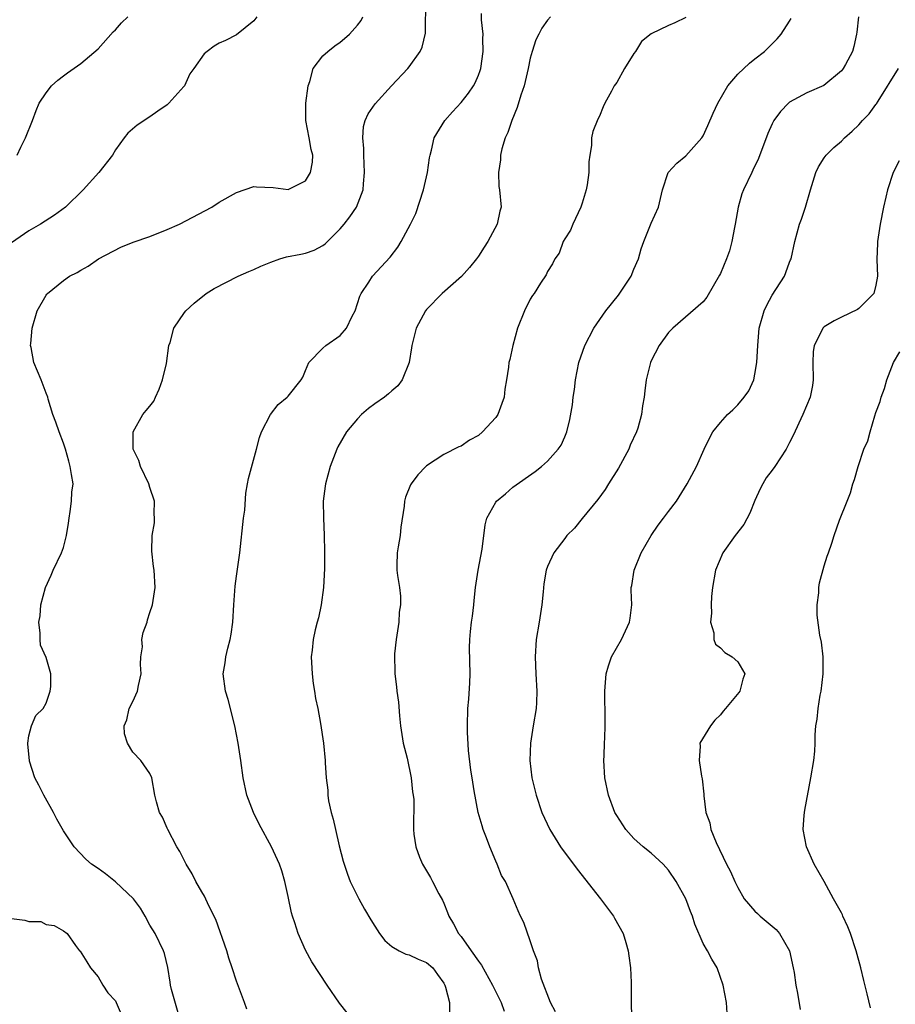
# Model space of a CAD drawing. Units: inches. Extents: x 2601000 to 2604000, y 1474072 to 1476000.
# Drawn here: x 2601980 to 2602081, y 1475693 to 1475807 of the extents above; entities that cross this region are included whole.
import ezdxf

# ---------------------------------------------------------------- set-up
doc = ezdxf.new("R2010")
doc.units = ezdxf.units.IN
doc.header["$MEASUREMENT"] = 0
doc.layers.add('LD26011473_2ft', color=219, linetype='Continuous')

msp = doc.modelspace()

# ---------------------------------------------------------------- linework, layer by layer
at = {"layer": 'LD26011473_2ft'}
for points, elevation in [([(2602006.22, 1475692.22), (2602005.92, 1475693), (2602005, 1475695.49), (2602004.52, 1475697), (2602004.13, 1475698.13), (2602003.89, 1475699), (2602002.62, 1475702.62), (2602001.82, 1475704.18), (2602001.31, 1475705.31), (2602001, 1475705.81), (2602000.32, 1475707), (2601999.89, 1475707.88), (2601999.18, 1475709), (2601998.46, 1475710.46), (2601998.1, 1475711), (2601997.07, 1475713), (2601997, 1475713.18), (2601996.44, 1475714.44), (2601996.11, 1475715), (2601995.77, 1475716.23), (2601995.58, 1475717), (2601995.23, 1475719), (2601995, 1475719.49), (2601993.96, 1475721), (2601993, 1475721.96), (2601992.42, 1475723), (2601992.06, 1475724.06), (2601992.02, 1475725), (2601992.32, 1475725.68), (2601992.59, 1475727), (2601993, 1475727.82), (2601993.56, 1475729), (2601993.66, 1475729.66), (2601993.97, 1475731), (2601993.91, 1475732.09), (2601993.96, 1475733), (2601994.12, 1475734.12), (2601994.07, 1475735), (2601994.22, 1475735.78), (2601994.66, 1475737), (2601994.73, 1475737.27), (2601995, 1475738.12), (2601995.31, 1475739), (2601995.59, 1475741), (2601995.48, 1475743), (2601995.41, 1475743.41), (2601995.22, 1475745.22), (2601995.27, 1475747), (2601995.53, 1475748.47), (2601995.54, 1475749), (2601995.5, 1475749.5), (2601995.52, 1475751), (2601995, 1475752.58), (2601994.88, 1475753), (2601993.91, 1475755), (2601993.7, 1475755.7), (2601993.06, 1475757), (2601993.04, 1475758.96), (2601993.05, 1475759), (2601994.19, 1475761), (2601994.55, 1475761.45), (2601995, 1475761.96), (2601995.46, 1475762.54), (2601995.64, 1475763), (2601996.07, 1475763.93), (2601996.46, 1475765), (2601996.92, 1475766.92), (2601997.2, 1475769), (2601997.34, 1475769.34), (2601997.77, 1475771), (2601999, 1475772.81), (2601999.17, 1475773), (2602000.11, 1475773.89), (2602001.52, 1475775), (2602002.43, 1475775.57), (2602005.19, 1475777), (2602006.44, 1475777.56), (2602007, 1475777.77), (2602007.84, 1475778.16), (2602009, 1475778.63), (2602010.03, 1475779), (2602010.78, 1475779.22), (2602012.46, 1475779.54), (2602013, 1475779.67), (2602014, 1475780), (2602015, 1475780.53), (2602015.26, 1475780.74), (2602017, 1475782.47), (2602017.46, 1475783), (2602018.14, 1475783.86), (2602018.9, 1475785), (2602019.66, 1475787), (2602019.69, 1475787.69), (2602019.84, 1475789), (2602019.73, 1475791), (2602019.75, 1475791.75), (2602019.63, 1475793), (2602019.71, 1475794.29), (2602019.91, 1475795), (2602020.23, 1475795.77), (2602021.06, 1475796.94), (2602022.96, 1475799), (2602024.85, 1475801), (2602025, 1475801.19), (2602026.27, 1475803), (2602026.5, 1475803.5), (2602026.89, 1475805.11), (2602026.93, 1475809)], 8740), ([(2602017.8, 1475691.8), (2602016.92, 1475692.92), (2602015.51, 1475695), (2602013.73, 1475697.73), (2602013, 1475699.05), (2602012.15, 1475701), (2602011.78, 1475702.22), (2602011.5, 1475703), (2602011.39, 1475703.39), (2602011, 1475705.28), (2602010.62, 1475707), (2602010.25, 1475708.25), (2602009.98, 1475709), (2602009.07, 1475711), (2602007.65, 1475713.65), (2602006.98, 1475714.98), (2602006.2, 1475717), (2602005.78, 1475719), (2602005.51, 1475721), (2602005.21, 1475723), (2602004.81, 1475725), (2602004.03, 1475728.03), (2602003.73, 1475729), (2602003.48, 1475731), (2602003.72, 1475732.28), (2602003.79, 1475733), (2602004, 1475734), (2602004.27, 1475735), (2602004.38, 1475735.62), (2602004.57, 1475737), (2602004.69, 1475739), (2602004.85, 1475741.15), (2602005, 1475742.3), (2602005.4, 1475745), (2602005.83, 1475749), (2602005.96, 1475749.96), (2602006.08, 1475751.92), (2602006.29, 1475753), (2602006.39, 1475753.61), (2602007.32, 1475757), (2602007.66, 1475758.34), (2602007.92, 1475759), (2602008.96, 1475761), (2602009.84, 1475762.16), (2602010.86, 1475763), (2602011, 1475763.13), (2602012.49, 1475765), (2602012.69, 1475765.31), (2602013, 1475766.08), (2602013.4, 1475767), (2602015, 1475768.66), (2602015.36, 1475769), (2602017, 1475770.15), (2602017.73, 1475771), (2602018.38, 1475772.38), (2602018.73, 1475773), (2602019.3, 1475774.7), (2602019.43, 1475775), (2602020.31, 1475776.31), (2602020.74, 1475777), (2602022.8, 1475779.2), (2602023.66, 1475780.34), (2602024.07, 1475781), (2602025.14, 1475783), (2602025.75, 1475784.25), (2602026.64, 1475787), (2602027.11, 1475789), (2602027.33, 1475790.67), (2602027.41, 1475791), (2602027.57, 1475791.57), (2602027.9, 1475793), (2602029.11, 1475795), (2602029.99, 1475796.01), (2602031, 1475797.1), (2602031.85, 1475798.15), (2602032.43, 1475799), (2602032.63, 1475799.37), (2602033, 1475800.25), (2602033.21, 1475800.79), (2602033.27, 1475801), (2602033.56, 1475803), (2602033.53, 1475804.47), (2602033.55, 1475805), (2602033.36, 1475806.64), (2602033.36, 1475807.36)], 8738), ([(2602007.38, 1475807), (2602007, 1475806.53), (2602005, 1475804.9), (2602003.74, 1475804.26), (2602003, 1475803.93), (2602002.42, 1475803.58), (2602001.61, 1475803), (2602001.29, 1475802.71), (2602000.06, 1475801), (2601999.6, 1475800.4), (2601999, 1475799.02), (2601998.92, 1475798.92), (2601997.2, 1475797), (2601997, 1475796.83), (2601995.9, 1475796.1), (2601995, 1475795.41), (2601993.53, 1475794.47), (2601992.45, 1475793.55), (2601992, 1475793), (2601991, 1475791.6), (2601990.66, 1475791), (2601989.08, 1475789), (2601987.29, 1475787), (2601985.21, 1475785), (2601983.94, 1475784.06), (2601982.32, 1475783), (2601981, 1475782.24), (2601979, 1475780.87)], 8744), ([(2601979.64, 1475791), (2601980.08, 1475791.92), (2601980.61, 1475793), (2601981.4, 1475795), (2601981.83, 1475796.17), (2601982.2, 1475797), (2601983, 1475798.22), (2601983.6, 1475799), (2601984.34, 1475799.66), (2601985, 1475800.15), (2601985.47, 1475800.53), (2601987, 1475801.59), (2601989, 1475803.29), (2601990.74, 1475805.26), (2601991, 1475805.49), (2601991.71, 1475806.29), (2601992.44, 1475807)], 8746), ([(2601998.48, 1475691), (2601997.5, 1475694.5), (2601997.39, 1475695), (2601997.35, 1475695.35), (2601997.05, 1475697.05), (2601996.68, 1475698.68), (2601996.58, 1475699), (2601995.59, 1475701), (2601995, 1475701.96), (2601994.43, 1475703), (2601993.91, 1475703.91), (2601993.08, 1475705), (2601991, 1475706.95), (2601989.87, 1475707.87), (2601989, 1475708.51), (2601988.24, 1475709), (2601987.58, 1475709.58), (2601986.22, 1475711), (2601985, 1475712.86), (2601984.22, 1475714.22), (2601983.83, 1475715), (2601982.71, 1475717), (2601982.16, 1475718.16), (2601981.7, 1475719), (2601981.07, 1475720.92), (2601981.06, 1475721), (2601980.89, 1475722.89), (2601980.86, 1475723), (2601981, 1475723.86), (2601981.3, 1475725), (2601981.81, 1475726.19), (2601982.66, 1475727), (2601983, 1475727.63), (2601983.47, 1475729), (2601983.55, 1475729.55), (2601983.54, 1475731), (2601983, 1475732.89), (2601982.35, 1475734.35), (2601982.29, 1475735), (2601982.3, 1475735.7), (2601982.14, 1475737), (2601982.28, 1475737.72), (2601982.39, 1475739), (2601982.93, 1475741), (2601983.57, 1475742.43), (2601983.8, 1475743), (2601984.78, 1475745), (2601985, 1475745.62), (2601985.35, 1475747), (2601985.58, 1475748.42), (2601985.64, 1475749), (2601985.78, 1475749.78), (2601985.92, 1475751), (2601985.98, 1475752.02), (2601986.1, 1475753), (2601985.94, 1475754.06), (2601985.78, 1475755), (2601985.6, 1475755.6), (2601985.21, 1475757), (2601985, 1475757.69), (2601984.49, 1475759), (2601984.12, 1475760.12), (2601983.75, 1475761), (2601983.23, 1475762.77), (2601983.17, 1475763), (2601983, 1475763.47), (2601982.41, 1475765), (2601982, 1475766), (2601981.55, 1475767), (2601981.26, 1475768.74), (2601981.19, 1475769), (2601981.2, 1475769.2), (2601981.38, 1475771), (2601981.96, 1475773), (2601983, 1475774.81), (2601983.08, 1475774.92), (2601983.15, 1475775), (2601985, 1475776.5), (2601985.71, 1475777), (2601986.58, 1475777.42), (2601987, 1475777.7), (2601987.84, 1475778.16), (2601989.06, 1475779), (2601991.63, 1475780.37), (2601993.07, 1475780.93), (2601995, 1475781.6), (2601997, 1475782.39), (2601998.4, 1475783), (2602002.14, 1475785), (2602003, 1475785.55), (2602005, 1475786.69), (2602007, 1475787.37), (2602007.33, 1475787.33), (2602009.26, 1475787.26), (2602011, 1475787.03), (2602013, 1475788.02), (2602013.58, 1475789), (2602013.8, 1475790.2), (2602013.85, 1475791), (2602013.65, 1475791.65), (2602013.43, 1475793), (2602013.05, 1475795), (2602013.05, 1475797), (2602013.29, 1475799), (2602013.51, 1475799.51), (2602013.9, 1475801), (2602015, 1475802.49), (2602015.57, 1475803), (2602016.38, 1475803.62), (2602017, 1475804.07), (2602017.51, 1475804.49), (2602018.07, 1475805), (2602019, 1475806.01), (2602019.42, 1475806.58), (2602019.63, 1475807)], 8742), ([(2602041.34, 1475807), (2602041, 1475806.59), (2602040.33, 1475805.67), (2602040.01, 1475805), (2602039.66, 1475804.34), (2602039.22, 1475803), (2602039, 1475802.22), (2602038.75, 1475801), (2602038.28, 1475799), (2602037.92, 1475797.92), (2602037.5, 1475796.5), (2602036.88, 1475795), (2602036.4, 1475793.6), (2602036.11, 1475793), (2602035.71, 1475791.71), (2602035.55, 1475791), (2602035.55, 1475790.45), (2602035.31, 1475789), (2602035.38, 1475787.38), (2602035.46, 1475787), (2602035.64, 1475785), (2602035.47, 1475784.53), (2602035.18, 1475783), (2602034.11, 1475781), (2602033.65, 1475780.35), (2602033, 1475779.31), (2602032.78, 1475779), (2602031.98, 1475778.02), (2602031.04, 1475776.96), (2602028.81, 1475775), (2602027, 1475773.14), (2602026.89, 1475773), (2602025.81, 1475771), (2602025.3, 1475769), (2602025.27, 1475768.73), (2602024.98, 1475767), (2602024.18, 1475765), (2602023.68, 1475764.32), (2602023, 1475763.76), (2602022.61, 1475763.39), (2602022.12, 1475763), (2602021, 1475762.22), (2602020.3, 1475761.69), (2602019.48, 1475761), (2602019, 1475760.52), (2602017.75, 1475759), (2602016.75, 1475757.25), (2602016.62, 1475757), (2602015.86, 1475755), (2602015.31, 1475753), (2602015.29, 1475752.71), (2602015.05, 1475751), (2602015.06, 1475749.06), (2602015.15, 1475747), (2602015.18, 1475745.18), (2602015.19, 1475743.19), (2602015.09, 1475741), (2602014.8, 1475739), (2602014.51, 1475737.49), (2602014.34, 1475737), (2602014.12, 1475736.12), (2602013.88, 1475735), (2602013.76, 1475733.76), (2602013.67, 1475733), (2602013.76, 1475731), (2602013.89, 1475729.89), (2602014.04, 1475729), (2602014.16, 1475728.16), (2602014.41, 1475727), (2602014.73, 1475725.27), (2602015.06, 1475723), (2602015.27, 1475721), (2602015.27, 1475720.73), (2602015.38, 1475719), (2602015.57, 1475717.57), (2602015.57, 1475717), (2602015.66, 1475716.34), (2602015.96, 1475715), (2602016.2, 1475714.2), (2602016.45, 1475713), (2602016.89, 1475711.11), (2602017.35, 1475709.35), (2602017.46, 1475709), (2602017.85, 1475707.85), (2602018.18, 1475707), (2602019.15, 1475705), (2602019.81, 1475703.81), (2602020.55, 1475702.55), (2602021, 1475701.82), (2602021.56, 1475701), (2602022.17, 1475700.17), (2602023, 1475699.47), (2602023.84, 1475699), (2602024.61, 1475698.61), (2602025, 1475698.53), (2602026.02, 1475698.02), (2602027, 1475697.65), (2602027.74, 1475697), (2602028.26, 1475696.26), (2602029, 1475695.24), (2602029.13, 1475695), (2602029.2, 1475694.8), (2602029.66, 1475693), (2602029.67, 1475691.67)], 8736), ([(2602057, 1475806.92), (2602055.71, 1475806.29), (2602055, 1475805.98), (2602052.97, 1475805.03), (2602051.87, 1475804.13), (2602051.17, 1475803), (2602051, 1475802.75), (2602049.9, 1475801), (2602049, 1475799.4), (2602048.71, 1475799), (2602048.4, 1475798.4), (2602047.63, 1475797), (2602047.43, 1475796.57), (2602047, 1475795.5), (2602046.83, 1475795.17), (2602046.25, 1475793.75), (2602046.09, 1475793), (2602046.1, 1475792.1), (2602045.89, 1475791), (2602045.76, 1475790.24), (2602045.78, 1475789), (2602045.57, 1475787.57), (2602045.46, 1475787), (2602045, 1475785.44), (2602044.85, 1475785), (2602043.92, 1475783), (2602043.67, 1475782.33), (2602043, 1475781.31), (2602042.82, 1475781), (2602042.33, 1475779.67), (2602041.84, 1475779), (2602041.57, 1475778.43), (2602041, 1475777.54), (2602040.84, 1475777.16), (2602040.2, 1475776.2), (2602039.44, 1475775), (2602039.25, 1475774.75), (2602039, 1475774.35), (2602038.32, 1475773), (2602037.53, 1475771), (2602036.99, 1475769), (2602036.63, 1475767.37), (2602036.54, 1475767), (2602036.48, 1475766.48), (2602036.25, 1475765), (2602036.06, 1475763.94), (2602035.97, 1475763), (2602035.71, 1475762.29), (2602035.25, 1475761), (2602035, 1475760.67), (2602033.49, 1475759), (2602033, 1475758.59), (2602031.98, 1475758.02), (2602031, 1475757.33), (2602030.75, 1475757.25), (2602029, 1475756.37), (2602027, 1475755.08), (2602026.91, 1475755), (2602025.99, 1475754.01), (2602025.23, 1475753), (2602025.14, 1475752.86), (2602024.56, 1475751.44), (2602024.44, 1475751), (2602024.41, 1475750.41), (2602024.04, 1475747.96), (2602023.95, 1475747), (2602023.72, 1475745.72), (2602023.62, 1475745), (2602023.57, 1475743.57), (2602023.57, 1475743), (2602023.63, 1475742.37), (2602023.86, 1475741), (2602023.99, 1475739.99), (2602023.99, 1475739), (2602023.85, 1475738.15), (2602023.79, 1475737), (2602023.5, 1475735), (2602023.31, 1475733.31), (2602023.32, 1475731), (2602023.51, 1475729.51), (2602023.55, 1475729), (2602023.74, 1475727.74), (2602023.86, 1475726.14), (2602023.98, 1475725), (2602024.3, 1475723), (2602024.74, 1475721.26), (2602025.24, 1475719), (2602025.36, 1475717.36), (2602025.47, 1475717), (2602025.53, 1475716.47), (2602025.5, 1475713), (2602025.54, 1475712.46), (2602025.75, 1475711), (2602026.19, 1475709.81), (2602026.52, 1475709), (2602027, 1475708.24), (2602027.46, 1475707.46), (2602027.68, 1475707), (2602028.43, 1475705.57), (2602028.84, 1475704.84), (2602029, 1475704.5), (2602029.43, 1475703.43), (2602029.56, 1475703), (2602030.12, 1475702.12), (2602030.7, 1475701), (2602031, 1475700.63), (2602032.17, 1475699), (2602033, 1475697.77), (2602033.34, 1475697.34), (2602034.65, 1475695), (2602035.64, 1475693), (2602035.99, 1475691.99)], 8734), ([(2602041.92, 1475691.92), (2602041.34, 1475693), (2602040.29, 1475695.71), (2602039.96, 1475697), (2602039.84, 1475697.84), (2602039.38, 1475699), (2602039, 1475700.14), (2602038.26, 1475702.26), (2602037.87, 1475703), (2602037.61, 1475703.61), (2602037.04, 1475705), (2602036.13, 1475707), (2602035.69, 1475707.69), (2602035.18, 1475709), (2602035, 1475709.36), (2602034.34, 1475711), (2602033.94, 1475712.06), (2602033.56, 1475713), (2602033.42, 1475713.42), (2602032.97, 1475715), (2602032.52, 1475717.48), (2602032.29, 1475719), (2602032.14, 1475719.86), (2602031.86, 1475722.14), (2602031.73, 1475724.27), (2602031.72, 1475725), (2602031.79, 1475727), (2602031.9, 1475728.1), (2602032.01, 1475729.99), (2602032.03, 1475731), (2602031.97, 1475734.03), (2602032.01, 1475735), (2602032.09, 1475735.91), (2602032.21, 1475737), (2602032.32, 1475737.68), (2602032.46, 1475739), (2602032.52, 1475739.48), (2602032.66, 1475741), (2602032.98, 1475743.02), (2602033.45, 1475745.45), (2602033.77, 1475748.23), (2602033.99, 1475749), (2602035, 1475750.86), (2602035.11, 1475751), (2602036.15, 1475751.85), (2602037, 1475752.59), (2602039.57, 1475754.43), (2602040.29, 1475755), (2602041, 1475755.6), (2602042.23, 1475757), (2602042.56, 1475757.44), (2602043, 1475758.43), (2602043.23, 1475759), (2602043.59, 1475760.41), (2602043.87, 1475762.13), (2602043.97, 1475763), (2602044.11, 1475763.89), (2602044.24, 1475765), (2602044.63, 1475767), (2602045.3, 1475769), (2602046.37, 1475771), (2602047.76, 1475773), (2602049.19, 1475774.81), (2602050.68, 1475777), (2602051, 1475777.82), (2602051.54, 1475779), (2602051.82, 1475780.18), (2602052.14, 1475781), (2602053, 1475783.14), (2602053.85, 1475785), (2602054.29, 1475787), (2602054.97, 1475789), (2602055.94, 1475790.06), (2602057, 1475790.93), (2602058.84, 1475793), (2602059, 1475793.23), (2602059.56, 1475794.44), (2602060.15, 1475795.85), (2602060.71, 1475797), (2602061.86, 1475799), (2602063, 1475800.37), (2602064.35, 1475801.65), (2602065, 1475802.12), (2602066.09, 1475803), (2602066.56, 1475803.44), (2602067.57, 1475804.43), (2602068.04, 1475805), (2602069, 1475806.48), (2602069.19, 1475806.81)], 8732), ([(2602076.99, 1475807), (2602076.79, 1475805.21), (2602076.73, 1475805), (2602076.44, 1475803.56), (2602076.27, 1475803), (2602075.49, 1475801.49), (2602075.21, 1475801), (2602075.11, 1475800.89), (2602075, 1475800.74), (2602072.95, 1475799.05), (2602071, 1475798.22), (2602069, 1475797.11), (2602068.86, 1475797), (2602067.94, 1475796.06), (2602067.19, 1475795), (2602067, 1475794.62), (2602066.5, 1475793.5), (2602065.39, 1475790.61), (2602064.75, 1475789.25), (2602064.62, 1475789), (2602063.66, 1475787), (2602063.48, 1475786.52), (2602063.04, 1475785), (2602062.7, 1475783), (2602062.62, 1475782.62), (2602062.34, 1475781), (2602062.06, 1475779.94), (2602061.72, 1475779), (2602061, 1475777.32), (2602060.89, 1475777.11), (2602059.43, 1475774.57), (2602059, 1475774.04), (2602055.49, 1475771), (2602055, 1475770.48), (2602053.92, 1475769), (2602053, 1475767.22), (2602052.9, 1475767), (2602052.42, 1475765), (2602052.24, 1475763.76), (2602052.17, 1475763), (2602051.98, 1475762.02), (2602051.87, 1475761), (2602051.44, 1475759.44), (2602051.3, 1475759), (2602050.56, 1475757.44), (2602050.4, 1475757), (2602049.19, 1475754.81), (2602048.05, 1475753), (2602047.65, 1475752.35), (2602046.81, 1475751.19), (2602045.02, 1475748.98), (2602044.12, 1475747.88), (2602043.25, 1475747), (2602043, 1475746.68), (2602041.73, 1475745), (2602041, 1475743.41), (2602040.84, 1475743), (2602040.58, 1475741.42), (2602040.5, 1475740.5), (2602040.35, 1475739), (2602040.04, 1475737), (2602039.7, 1475735), (2602039.55, 1475733), (2602039.63, 1475731), (2602039.77, 1475729), (2602039.72, 1475727.72), (2602039.67, 1475727), (2602039.34, 1475725), (2602039.03, 1475723), (2602038.95, 1475721), (2602039.19, 1475719), (2602039.69, 1475717), (2602040.35, 1475715), (2602041.25, 1475713), (2602042.48, 1475711), (2602044.42, 1475708.42), (2602047.14, 1475705), (2602047.92, 1475703.92), (2602048.63, 1475703), (2602048.75, 1475702.75), (2602049.74, 1475701), (2602050.07, 1475699.93), (2602050.34, 1475699), (2602050.39, 1475698.39), (2602050.61, 1475697), (2602050.66, 1475695.34), (2602050.66, 1475693.34), (2602050.71, 1475691)], 8730), ([(2602061.77, 1475691.77), (2602061.7, 1475693), (2602061.33, 1475695), (2602060.62, 1475697), (2602060.02, 1475698.02), (2602059.5, 1475699), (2602059, 1475699.85), (2602058.05, 1475702.05), (2602057.77, 1475703), (2602057.55, 1475703.55), (2602057.01, 1475705), (2602055.89, 1475707), (2602055, 1475708.33), (2602054.37, 1475709), (2602053, 1475710.26), (2602052.05, 1475711), (2602051, 1475711.97), (2602050.05, 1475713), (2602049, 1475714.65), (2602048.79, 1475715), (2602048.04, 1475717), (2602047.64, 1475719), (2602047.53, 1475721), (2602047.56, 1475721.56), (2602047.57, 1475723), (2602047.62, 1475723.62), (2602047.65, 1475725), (2602047.65, 1475727), (2602047.63, 1475727.63), (2602047.63, 1475729), (2602047.79, 1475731), (2602048.04, 1475731.96), (2602048.41, 1475733), (2602049.54, 1475735), (2602050.02, 1475735.98), (2602050.48, 1475737), (2602050.56, 1475737.44), (2602050.74, 1475739), (2602050.68, 1475740.68), (2602050.69, 1475741), (2602050.75, 1475741.25), (2602051.03, 1475743), (2602051.85, 1475745), (2602053, 1475747), (2602053.81, 1475748.19), (2602054.43, 1475749), (2602055, 1475749.79), (2602055.9, 1475751), (2602057.17, 1475753), (2602058.22, 1475755), (2602059.12, 1475757), (2602059.72, 1475758.28), (2602060.13, 1475759), (2602061, 1475760.07), (2602061.81, 1475761), (2602062.44, 1475761.56), (2602063, 1475762.11), (2602063.76, 1475763), (2602064.27, 1475763.73), (2602064.87, 1475765), (2602065, 1475765.65), (2602065.23, 1475767), (2602065.31, 1475769), (2602065.5, 1475771), (2602066.08, 1475773), (2602066.37, 1475773.63), (2602067, 1475774.79), (2602068.4, 1475777), (2602068.57, 1475777.43), (2602069, 1475778.61), (2602069.12, 1475778.88), (2602069.17, 1475779), (2602069.61, 1475781), (2602070.16, 1475783), (2602070.39, 1475783.61), (2602070.83, 1475785), (2602071.41, 1475787), (2602072.05, 1475789), (2602072.35, 1475789.65), (2602073, 1475790.67), (2602073.23, 1475791), (2602074.13, 1475791.87), (2602075, 1475792.63), (2602075.34, 1475793), (2602076.23, 1475793.77), (2602077, 1475794.5), (2602077.45, 1475795), (2602078.21, 1475795.79), (2602079, 1475796.86), (2602079.07, 1475796.93), (2602079.25, 1475797.25), (2602081.61, 1475801)], 8728), ([(2602081.68, 1475790.32), (2602080.99, 1475789), (2602080.33, 1475787), (2602080.15, 1475786.15), (2602079.87, 1475785), (2602079.5, 1475783), (2602079.19, 1475781), (2602079.17, 1475780.83), (2602079.08, 1475778.92), (2602079.16, 1475777), (2602079, 1475775.97), (2602078.76, 1475775), (2602077, 1475773.26), (2602076.85, 1475773.15), (2602075, 1475772.27), (2602074.16, 1475771.84), (2602073, 1475771.15), (2602072.85, 1475771), (2602072.73, 1475770.73), (2602071.83, 1475769), (2602071.74, 1475768.26), (2602071.71, 1475767), (2602071.75, 1475765), (2602071.65, 1475764.35), (2602071.38, 1475763), (2602070.55, 1475761), (2602069.41, 1475758.59), (2602069, 1475757.75), (2602068.6, 1475757), (2602067.29, 1475755), (2602067, 1475754.58), (2602066.31, 1475753.69), (2602065.9, 1475753), (2602065.58, 1475752.42), (2602065, 1475751.06), (2602064.41, 1475749.59), (2602063.72, 1475748.28), (2602062.72, 1475747), (2602061.29, 1475745), (2602060.43, 1475743), (2602060.07, 1475741), (2602059.97, 1475739.97), (2602059.92, 1475739), (2602059.97, 1475738.03), (2602059.84, 1475737), (2602060.23, 1475735.77), (2602060.23, 1475735), (2602060.45, 1475734.45), (2602061, 1475734.03), (2602061.5, 1475733.5), (2602062.35, 1475733), (2602063, 1475732.39), (2602063.81, 1475731), (2602063.59, 1475730.41), (2602063.25, 1475729), (2602063.13, 1475728.87), (2602061.57, 1475727), (2602061.3, 1475726.7), (2602061, 1475726.28), (2602060.35, 1475725.65), (2602059.85, 1475725), (2602058.63, 1475723), (2602058.67, 1475722.67), (2602058.53, 1475721), (2602058.81, 1475719.19), (2602058.88, 1475718.88), (2602059.09, 1475717.09), (2602059.09, 1475716.91), (2602059.33, 1475715), (2602059.77, 1475713.77), (2602059.9, 1475713), (2602060.5, 1475711.5), (2602061.7, 1475709), (2602062.15, 1475708.15), (2602062.65, 1475707), (2602063, 1475706.31), (2602063.76, 1475705), (2602065, 1475703.59), (2602065.29, 1475703.29), (2602065.6, 1475703), (2602067.45, 1475701.45), (2602067.83, 1475701), (2602068.99, 1475699), (2602069.43, 1475697), (2602069.52, 1475696.48), (2602069.72, 1475695), (2602069.9, 1475694.1), (2602070.21, 1475692.21)], 8726), ([(2602078.38, 1475692.38), (2602077.98, 1475694.02), (2602077.58, 1475695.57), (2602077.24, 1475697), (2602076.72, 1475699), (2602076.05, 1475701), (2602075.76, 1475701.76), (2602075.17, 1475703), (2602075.13, 1475703.13), (2602075, 1475703.37), (2602074.08, 1475705), (2602073, 1475706.99), (2602071.86, 1475709), (2602070.96, 1475711), (2602070.59, 1475713), (2602070.68, 1475714.68), (2602070.76, 1475715.24), (2602071.48, 1475719), (2602071.81, 1475721), (2602071.92, 1475722.08), (2602071.98, 1475723), (2602071.97, 1475723.97), (2602072.04, 1475725), (2602072.21, 1475725.79), (2602072.3, 1475727), (2602072.54, 1475728.54), (2602072.66, 1475729), (2602072.88, 1475731), (2602072.87, 1475733), (2602072.69, 1475734.69), (2602072.5, 1475735.5), (2602072.21, 1475737.79), (2602072.21, 1475739), (2602072.4, 1475740.4), (2602072.4, 1475741), (2602072.46, 1475741.54), (2602073, 1475743.5), (2602073.36, 1475744.64), (2602073.51, 1475745), (2602073.88, 1475746.12), (2602074.15, 1475747), (2602074.79, 1475748.79), (2602075.67, 1475751), (2602076.06, 1475751.94), (2602076.33, 1475753), (2602076.52, 1475753.47), (2602076.93, 1475755), (2602077.61, 1475757), (2602078.04, 1475757.96), (2602078.31, 1475759), (2602078.87, 1475760.87), (2602079, 1475761.24), (2602079.49, 1475762.51), (2602079.59, 1475763), (2602080, 1475764), (2602080.26, 1475765), (2602081.04, 1475767), (2602081.74, 1475768.26)], 8724), ([(2601979, 1475702.72), (2601980.54, 1475702.54), (2601981, 1475702.37), (2601982.36, 1475702.36), (2601983, 1475702.04), (2601983.93, 1475701.93), (2601985, 1475701.29), (2601985.41, 1475701), (2601986.4, 1475699.6), (2601986.86, 1475699), (2601986.93, 1475698.93), (2601987.71, 1475697.71), (2601988.11, 1475697), (2601989, 1475695.96), (2601989.56, 1475695), (2601990.14, 1475694.14), (2601991, 1475693.2), (2601991.11, 1475693), (2601991.65, 1475691.65)], 8744)]:
    msp.add_lwpolyline(points, dxfattribs=dict(at, elevation=elevation))

doc.saveas('drawing.dxf')
